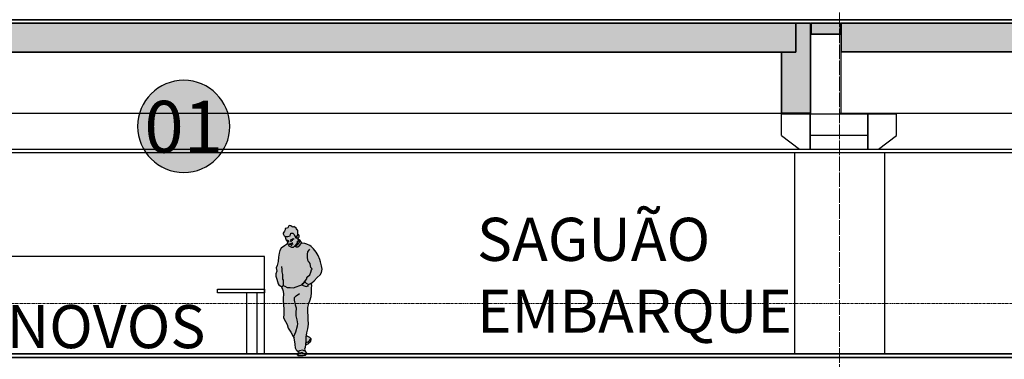
# Model space of a CAD drawing. Units: centimetres. Extents: x 312163 to 445447, y -35152 to 6273.
# Drawn here: x 368838 to 370207, y 4118 to 4590 of the extents above; entities that cross this region are included whole.
import ezdxf
from ezdxf.enums import TextEntityAlignment as Align

# ---------------------------------------------------------------- set-up
doc = ezdxf.new("R2010")
doc.units = ezdxf.units.CM
doc.header["$LTSCALE"] = 10
doc.linetypes.add('AXES', pattern=[0.54, 0.3, -0.08, 0.08, -0.08])
doc.linetypes.add('INF-MALHA-ESTRUTURAL-EIXOS1$0$Grid Line', pattern=[2.2225, 1.27, -0.3175, 0.3175, -0.3175])
for name, color, linetype, lineweight in [('AMP_ESPECIFICAÇÕES ACABAMENTOS', 1, 'Continuous', 9), ('EXT_ESTRUTURA VISTA', 1, 'Continuous', 9), ('IFR-AP-TPS_AMP-CORTE BB$0$AR-ESTRUTURAL', 4, 'Continuous', 9), ('IFR-AP-TPS_AMP-CORTE BB$0$AR-HACHURA ESTRUTURAL', 20, 'Continuous', 9), ('IFR-AP-TPS_AMP-CORTE BB$0$INFRAERO - TPS NOVO - ESTRUTURAL AMPLIAÇÃO_rvt-1-H$0$S-----TEP', 4, 'Continuous', 9), ('INF-MALHA-ESTRUTURAL-EIXOS1$0$AR-MALHA', 253, 'Continuous', 9), ('MALHA', 250, 'Continuous', 9)]:
    doc.layers.add(name, color=color, linetype=linetype, lineweight=lineweight)
for name, color, linetype in [('AMP_ESTRUTURA CORTE', 4, 'Continuous'), ('AMP_ESTRUTURA VISTA', 1, 'Continuous'), ('AMP_FORRO', 2, 'Continuous'), ('AMP_HACHURA ESTRUTURA', 20, 'Continuous'), ('AMP_PISO', 3, 'Continuous'), ('EXT_ALVENARIA VISTA', 1, 'Continuous'), ('EXT_MOBILIÁRIO', 13, 'Continuous'), ('IFR-AP-TPS_AMP-CORTE AA$0$AR-ESPEC FORROS', 1, 'Continuous'), ('IFR-AP-TPS_AMP-CORTE AA$0$EP- TEXTO ACABAMENTO', 2, 'Continuous'), ('IFR-AP-TPS_AMP-CORTE BB$0$AR-EQUIPAMENTOS', 3, 'Continuous'), ('TEXTO', 2, 'Continuous')]:
    doc.layers.add(name, color=color, linetype=linetype)
doc.layers.add('IFR-AP-TPS_AMP-CORTE AA$0$EP-BRANCO', color=7, linetype='Continuous', true_color=0xffffff)
doc.layers.add('IFR-AP-TPS_AMP-CORTE BB$0$AR-HACHURA MOBILIÁRIO', color=7, linetype='Continuous', true_color=0xffffff)
doc.styles.add('ARIAL', font='arial.ttf')
doc.styles.add('IFR-AP-TPS_AMP-CORTE AA$0$PADRÃO_MODEL', font='arial.ttf')

# ---------------------------------------------------------------- blocks, each defined once
blk = doc.blocks.new('A$C0F373B2A')
at = {"layer": 'TEXTO', "char_height": 60, "width": 582.612, "style": 'ARIAL'}
for s, insert, attachment_point in [('{\\fArial|b0|i0|c0|p34;SAGUÃO EMBARQUE}', (9057.9, 1354.4), 1), ('BVRI NOVOS', (8680.2, 1233), 3)]:
    blk.add_mtext(s, dxfattribs=dict(at, insert=insert, attachment_point=attachment_point))
blk = doc.blocks.new('IFR-AP-TPS_AMP-CORTE AA$0$TETO 200 NOVO')
at = {"layer": 'IFR-AP-TPS_AMP-CORTE AA$0$EP-BRANCO'}
h = blk.add_hatch(color=256, dxfattribs=at)
edge = h.paths.add_edge_path()
edge.add_arc((0, 0), 1.2, 0, 360)
at = {"layer": 'IFR-AP-TPS_AMP-CORTE AA$0$AR-ESPEC FORROS'}
blk.add_circle((0, 0), 1.2, dxfattribs=at)
at = {"layer": 'IFR-AP-TPS_AMP-CORTE AA$0$EP- TEXTO ACABAMENTO', "style": 'IFR-AP-TPS_AMP-CORTE AA$0$PADRÃO_MODEL'}
blk.add_attdef('TETO', text='', height=1.35, dxfattribs=at).set_placement((0.002, -0.009), align=Align.MIDDLE_CENTER)
blk = doc.blocks.new('IFR-AP-TPS_AMP-CORTE AA$0$A$C658078D4')
at = {"layer": 'AMP_FORRO'}
blk.add_lwpolyline([(9048, 75.2), (11114.5, 75.2), (11114.5, 70.2), (9048, 70.2)], close=True, dxfattribs=at)
at = {"layer": 'AMP_ESPECIFICAÇÕES ACABAMENTOS'}
ref = blk.add_blockref('IFR-AP-TPS_AMP-CORTE AA$0$TETO 200 NOVO', (9525.3, 106.8), dxfattribs=dict(at, xscale=-53.43360000015346, yscale=53.43360000015382, zscale=53.43360000015356))
ref.add_attrib('TETO', '01', dxfattribs={"layer": 'IFR-AP-TPS_AMP-CORTE AA$0$EP- TEXTO ACABAMENTO', "height": 72.14, "style": 'IFR-AP-TPS_AMP-CORTE AA$0$PADRÃO_MODEL'}).set_placement((9525.2, 106.3), align=Align.MIDDLE_CENTER)
blk = doc.blocks.new('LAJE ALVEOLAR_ TPS')
at = {"layer": 'AMP_HACHURA ESTRUTURA', "lineweight": 5}
blk.add_hatch(color=256, dxfattribs=at).paths.add_polyline_path([(374049.2, -12411.4), (375429.2, -12411.4), (375429.2, -12371.4), (374049.2, -12371.4)])
at = {"layer": 'IFR-AP-TPS_AMP-CORTE BB$0$AR-ESTRUTURAL', "lineweight": 35}
blk.add_lwpolyline([(374049.2, -12411.4), (375429.2, -12411.4), (375429.2, -12371.4), (374049.2, -12371.4)], close=True, dxfattribs=at)
blk = doc.blocks.new('IFR-AP-TPS_AMP-CORTE BB$0$INFRAERO - TPS NOVO - ESTRUTURAL AMPLIAÇÃO_rvt-1-H$0$Vigas 11422 - Vigas 11422-V686-H')
at = {"layer": 'IFR-AP-TPS_AMP-CORTE BB$0$AR-HACHURA ESTRUTURAL', "lineweight": 5}
blk.add_hatch(color=256, dxfattribs=at).paths.add_polyline_path([(17347.2, 550), (17347.2, 510), (17327.2, 510), (17327.2, 425), (17367.2, 425), (17367.2, 550)])
at = {"layer": 'IFR-AP-TPS_AMP-CORTE BB$0$AR-ESTRUTURAL', "lineweight": 35}
for p, q in [((17347.2, 550), (17367.2, 550)), ((17347.2, 510), (17347.2, 550)), ((17367.2, 550), (17367.2, 425)), ((17327.2, 425), (17327.2, 510)), ((17327.2, 510), (17347.2, 510)), ((17367.2, 425), (17327.2, 425))]:
    blk.add_line(p, q, dxfattribs=at)
blk = doc.blocks.new('LAJE ALVEOLAR_TPS vão menor')
at = {"layer": 'AMP_HACHURA ESTRUTURA', "lineweight": 5}
blk.add_hatch(color=256, dxfattribs=at).paths.add_polyline_path([(366458.3, -6308.6), (367972.3, -6308.6), (367972.3, -6348.5), (366458.3, -6348.5)])
at = {"layer": 'IFR-AP-TPS_AMP-CORTE BB$0$AR-ESTRUTURAL', "lineweight": 35}
blk.add_lwpolyline([(367972.3, -6348.5), (366458.3, -6348.5), (366458.3, -6308.6), (367972.3, -6308.6)], close=True, dxfattribs=at)
blk = doc.blocks.new('laje alveolar _ entre laje-viga')
at = {"layer": 'IFR-AP-TPS_AMP-CORTE BB$0$AR-HACHURA ESTRUTURAL', "lineweight": 5}
blk.add_hatch(color=256, dxfattribs=at).paths.add_polyline_path([(370280.3, -4839.4), (370239.4, -4839.4), (370239.4, -4824.4), (370280.3, -4824.4)])
at = {"layer": 'IFR-AP-TPS_AMP-CORTE BB$0$AR-ESTRUTURAL', "lineweight": 35}
blk.add_lwpolyline([(370280.3, -4839.4), (370239.4, -4839.4), (370239.4, -4824.4), (370280.3, -4824.4)], close=True, dxfattribs=at)
blk = doc.blocks.new('IFR-AP-TPS_AMP-CORTE BB$0$A$C010973D4')
at = {"layer": 'IFR-AP-TPS_AMP-CORTE BB$0$AR-HACHURA MOBILIÁRIO'}
h = blk.add_hatch(color=256, dxfattribs=at)
h.paths.add_polyline_path([(56.7, 163.4), (56.6, 163.1), (57.9, 163), (57.7, 163.1)], flags=16)
h.paths.add_polyline_path([(57.1, 163.4), (57.7, 163.1), (57.8, 163.1), (58.8, 163)], flags=0)
h.paths.add_polyline_path([(47.5, 160.2), (47.5, 162.6), (48.7, 163.9), (46.2, 162.8), (44.2, 160), (43.8, 159.4), (45.4, 158), (46.8, 156.2), (49.6, 154.1), (52, 153.8), (53.6, 155), (51.9, 155.5), (49.2, 157.5)], flags=17)
h.paths.add_polyline_path([(76.2, 139.5), (75.6, 145.1), (74.7, 149), (72.5, 151.9), (68.2, 155.2), (65.2, 157.3), (63.3, 158.8), (63.9, 160.9), (64.5, 162.1), (65.4, 162.9), (66.2, 165.7), (66.6, 167.9), (66.7, 168.4), (63.2, 168.2), (60.3, 169), (59.8, 170.9), (59.3, 173), (58.2, 173.1), (56.4, 172.8), (54.7, 170.9), (53.5, 168.6), (52.1, 166.3), (51, 165.8), (50.6, 166.9), (50.8, 169), (50.1, 169.7), (49.6, 170.7), (49.6, 171.3), (48.9, 171.2), (48, 169.6), (48.2, 167.7), (48.7, 166.6), (49.5, 165.5), (49.4, 164.1), (47.6, 160), (49.2, 157.5), (51.9, 155.5), (53.6, 155), (52, 153.8), (49.6, 154.1), (46.8, 156.2), (45.4, 158), (43.8, 159.4), (43.5, 158.9), (39.9, 158.3), (36.9, 157.6), (32.9, 155.6), (30.8, 154.3), (27.5, 151.3), (24, 146.4), (21, 141.6), (18.8, 136.3), (18.1, 133.2), (16.4, 127.6), (15.5, 122.9), (16.6, 118.1), (18.4, 115.1), (22.7, 111.1), (26.6, 106.6), (29.9, 103.8), (34.7, 101.5), (37.9, 103.3), (40.1, 105.4), (43.5, 101.6), (43.9, 101.2), (46.9, 100.2), (51.7, 98.3), (55.3, 96.9), (60, 97.5), (64.4, 97.5), (67.7, 99), (69.7, 100.2), (70, 100), (71.8, 98.2), (74.6, 100.3), (75.4, 100.2), (76.7, 102.4), (78.8, 109), (80.2, 113.1), (79.9, 116.2), (78.7, 120.2), (79.8, 124.8), (78.4, 128), (77, 133.4)])
h.paths.add_polyline_path([(58.8, 163), (57.8, 163.1), (57.8, 163.1), (57.9, 163), (56.6, 163.1), (56.7, 163.4), (57.7, 163.1), (57.1, 163.4)], flags=16)
h.paths.add_polyline_path([(48.6, 4.9), (47.9, 5.4), (47, 6), (44.9, 6.3), (43.4, 6.2), (42.2, 5.6), (41, 4.9), (39.4, 3.8), (38.7, 3.4), (39.4, 2.9), (41.9, 2.3), (46, 2.1), (48.9, 2.2), (49.9, 3.1)])
h.paths.add_polyline_path([(47.9, 8.6), (47.2, 9.4), (42.8, 10.1), (39.3, 8.9), (38.7, 7.9), (37.5, 6), (37.3, 4.4), (38.7, 3.4), (39.4, 3.8), (41, 4.9), (42.2, 5.6), (43.4, 6.2), (44.9, 6.3), (47, 6), (47.9, 5.4), (48.6, 4.9), (49.9, 3.1), (50, 3.2), (50.5, 4.6), (49.8, 5.6), (49, 6.2), (48.3, 6.8), (48.6, 8)])
h.paths.add_polyline_path([(38.8, 19.8), (36.8, 20.7), (35.8, 21.4), (33.9, 22.9), (32.3, 25.2), (31.5, 25.9), (31.3, 24.4), (32.3, 21.4), (34.3, 19.7), (35.6, 18.6), (39.1, 17), (39, 17.9)], flags=17)
h.paths.add_polyline_path([(38.4, 28.2), (38, 30.3), (36.1, 29.8), (33.1, 28.1), (31.6, 26.5), (31.5, 25.9), (32.3, 25.2), (33.9, 22.9), (35.8, 21.4), (36.8, 20.7), (38.8, 19.8), (38.5, 23.4)], flags=17)
h.paths.add_polyline_path([(62.8, 40.5), (64.5, 45.7), (66.7, 50.2), (69.2, 55), (69, 60.2), (69, 67.2), (69.5, 73.4), (69.9, 79.2), (69.7, 82.5), (69.5, 87.9), (69.9, 92.3), (70.9, 95), (72.2, 97.3), (71.7, 97.8), (70.5, 99.1), (69.4, 100.1), (67.7, 99), (64.4, 97.5), (60, 97.5), (55.3, 96.9), (51.7, 98.3), (46.9, 100.2), (44.2, 101), (42.2, 99.9), (38.1, 98.8), (36.6, 99.1), (34.2, 101.7), (31.2, 103.1), (30.7, 100.6), (30.9, 96.1), (30.8, 90.2), (31.6, 84.1), (33.2, 78.2), (34.7, 75.2), (36, 69.3), (36.2, 64.1), (35.8, 57.1), (35.8, 53.3), (35.1, 46.5), (35.9, 40), (37.3, 34.1), (38.4, 28.2), (38.5, 23.4), (38.8, 19.8), (39, 17.9), (39.1, 17), (39.3, 13.7), (40.1, 11.4), (39.3, 8.9), (42.8, 10.1), (47.2, 9.4), (47.9, 8.6), (48.6, 8), (50.8, 9.2), (52.8, 12.8), (53.2, 18.6), (54.2, 24.5), (54.6, 26.6), (56.1, 29.3), (59.3, 35)])
h.paths.add_polyline_path([(39.9, 105.2), (37.9, 103.3), (34.5, 101.4), (36.6, 99.1), (38.1, 98.8), (42.2, 99.9), (44.2, 101), (43.9, 101.2), (42.3, 102.8)], flags=17)
h.paths.add_polyline_path([(67.8, 175.5), (67.2, 177.5), (67.3, 179.3), (64.7, 179.8), (63.3, 180.4), (62.1, 182.9), (60.8, 183.5), (59, 183.1), (57.5, 181.8), (55.9, 181.2), (54.9, 182.1), (52, 179.7), (50.8, 177.7), (51, 178.5), (49.6, 176.6), (49.5, 174.7), (49.6, 172.5), (49.7, 171.9), (49.6, 170.7), (50.1, 169.7), (50.8, 169), (50.6, 166.9), (51, 165.8), (52.1, 166.3), (53.5, 168.6), (54.7, 170.9), (56.4, 172.8), (58.2, 173.1), (59.3, 173), (59.8, 170.9), (60.3, 169), (63.2, 168.2), (66.7, 168.4), (68.3, 169), (70, 171.8), (69.8, 172.8)])
at = {"layer": 'IFR-AP-TPS_AMP-CORTE BB$0$AR-EQUIPAMENTOS'}
blk.add_lwpolyline([(56.4, 172.8), (54.7, 170.9), (53.5, 168.6), (52.1, 166.3), (51, 165.8), (50.6, 166.9), (50.8, 169), (50.1, 169.7), (49.6, 170.7), (49.7, 171.9), (49.6, 172.5), (49.5, 174.7), (49.6, 176.6), (51, 178.5), (50.8, 177.7), (52, 179.7), (54.9, 182.1), (55.9, 181.2), (57.5, 181.8), (59, 183.1), (60.8, 183.5), (62.1, 182.9), (63.3, 180.4), (64.7, 179.8), (67.3, 179.3), (67.2, 177.5), (67.8, 175.5), (69.8, 172.8), (70, 171.8), (68.3, 169), (66.7, 168.4), (63.2, 168.2), (60.3, 169), (59.8, 170.9), (59.3, 173), (58.2, 173.1)], close=True, dxfattribs=at)
for points in [[(49.8, 171.3), (48.9, 171.2), (48, 169.6), (48.2, 167.7), (48.7, 166.6), (49.5, 165.5), (49.4, 164.1), (47.6, 160)], [(50.3, 161.6), (50.4, 159.4), (52.8, 156.2), (54.2, 154.7), (55.9, 153.1), (58, 153), (61.4, 155), (63, 157.7), (63.9, 160.9), (64.5, 162.1), (65.4, 162.9), (66.2, 165.7), (66.6, 167.9), (66.7, 168.4)], [(54.5, 164.1), (55.9, 164.8), (57.2, 164.1), (58.8, 163.4), (60.3, 163.2), (59.1, 161.5), (58.7, 161.1), (58.1, 160.8)], [(63.5, 158.7), (65.2, 157.3), (68.2, 155.2), (72.5, 151.9), (74.7, 149), (75.6, 145.1), (76.2, 139.5), (77, 133.4), (78.4, 128), (79.8, 124.8), (78.7, 120.2), (79.9, 116.2), (80.2, 113.1), (78.8, 109), (76.7, 102.4), (75.4, 100.2), (74.6, 100.3), (71.8, 98.2), (70, 100), (69.7, 100.2), (67.7, 99), (64.4, 97.5), (60, 97.5), (55.3, 96.9), (51.7, 98.3), (46.9, 100.2), (43.9, 101.2), (42.3, 102.8), (39.9, 105.2), (37.9, 103.3), (34.7, 101.5), (29.9, 103.8), (26.6, 106.6), (22.7, 111.1), (18.4, 115.1), (16.6, 118.1), (15.5, 122.9), (16.4, 127.6), (18.1, 133.2), (18.8, 136.3), (21, 141.6), (24, 146.4), (27.5, 151.3), (30.8, 154.3), (32.9, 155.6), (36.9, 157.6), (39.9, 158.3), (43.5, 158.9), (44.2, 160), (46.2, 162.8), (48.7, 163.9), (47.5, 162.6), (47.5, 160.2), (49.2, 157.5), (51.9, 155.5), (53.6, 155), (52, 153.8), (49.6, 154.1), (46.8, 156.2), (45.4, 158), (43.8, 159.4)], [(55.9, 157.2), (56.6, 157.6), (58.3, 157.3), (60.6, 157), (61, 156.2)], [(56.7, 163.4), (57.8, 163.1), (58.8, 163), (57.1, 163.4), (57.9, 163), (56.6, 163.1), (56.8, 163.6)], [(57.2, 159.7), (57.4, 158.9), (58.5, 158.1), (59.5, 157.9), (61.4, 157.7)], [(59, 156), (57.6, 155.8)], [(61.8, 160.2), (61.8, 161.5), (62.4, 162.4), (63.6, 162.7), (64.6, 162.6)], [(64, 161.9), (62.9, 161.7), (63.8, 161.5), (62.7, 161.4)], [(39.9, 105.2), (40.5, 105.5), (38.7, 107.2), (36.9, 109.2), (37.1, 110.7), (35.5, 112.7), (33, 115), (31.6, 118.8), (30.6, 121.9), (29.7, 123.3), (31.3, 125.1), (31.8, 127.4), (32.5, 130.8), (33.6, 132.4), (35.2, 134.1), (36, 138.4), (36, 143.5), (35.4, 146.8), (32.9, 150.5)], [(72, 126.5), (71.6, 122.2), (71.8, 119.2), (70.9, 115.4), (70.8, 111.6), (70.6, 108.7), (69.9, 107.5), (69.7, 107.3), (70, 103.6), (69.9, 101.7), (69.7, 100.2)], [(31.2, 103.1), (30.7, 100.6), (30.9, 96.1), (30.8, 90.2), (31.6, 84.1), (33.2, 78.2), (34.7, 75.2), (36, 69.3), (36.2, 64.1), (35.8, 57.1), (35.8, 53.3), (35.1, 46.5), (35.9, 40), (37.3, 34.1), (38.4, 28.2), (38.5, 23.4), (39, 17.9), (39.3, 13.7), (40.1, 11.4), (39.3, 8.9), (42.8, 10.1), (47.2, 9.4), (47.9, 8.6), (48.6, 8), (50.8, 9.2), (52.8, 12.8), (53.2, 18.6), (54.2, 24.5), (55, 29), (52.3, 35.8), (49.9, 43.9), (49.6, 46.6), (50.2, 52.2), (51.6, 57.8), (52, 62.7), (51.4, 68.7), (52.5, 72.8), (53.3, 75.6), (53.8, 77.3), (53.9, 79.8), (53.9, 83.4), (51.7, 85.9), (47.3, 88.8)], [(34.2, 101.7), (36.6, 99.1)], [(44.3, 101.1), (42.2, 99.9), (38.1, 98.8), (34.6, 99.4)], [(40.1, 105.3), (43.5, 101.6)], [(69.4, 100.1), (70.5, 99.1), (71.7, 97.8), (72.2, 97.3), (70.9, 95), (69.9, 92.3), (69.5, 87.9), (69.7, 82.5), (69.9, 79.2), (69.5, 73.4), (69, 67.2), (69, 60.2), (69.2, 55), (66.7, 50.2), (64.5, 45.7), (62.8, 40.5), (59.3, 35), (56.1, 29.3), (54.6, 26.6)], [(38, 30.3), (36.1, 29.8), (33.1, 28.1), (31.6, 26.5), (31.3, 24.4), (32.3, 21.4), (34.3, 19.7), (35.6, 18.6), (39.1, 17)], [(31.5, 25.9), (32.3, 25.2), (33.9, 22.9), (35.8, 21.4), (36.8, 20.7), (38.8, 19.8)], [(39.3, 8.9), (38.7, 7.9), (37.5, 6), (37.3, 4.4), (39.4, 2.9), (41.9, 2.3), (46, 2.1), (48.9, 2.2), (50, 3.2), (50.5, 4.6), (49.8, 5.6), (49, 6.2), (48.3, 6.8), (48.6, 8)], [(38.7, 3.4), (39.4, 3.8), (41, 4.9), (42.2, 5.6), (43.4, 6.2), (44.9, 6.3), (47, 6), (47.9, 5.4), (48.6, 4.9), (49.9, 3.1)]]:
    blk.add_lwpolyline(points, dxfattribs=at)
blk = doc.blocks.new('NIV')
at = {"layer": 'MALHA', "color": 252, "linetype": 'AXES'}
for p, q in [((332574.6, -13768.1), (365118.9, -13768.1)), ((332574.6, -13838.1), (365118.9, -13838.1))]:
    blk.add_line(p, q, dxfattribs=at)

msp = doc.modelspace()

# ---------------------------------------------------------------- linework, layer by layer
at = {"layer": 'AMP_ESTRUTURA CORTE', "lineweight": 35}
for p, q in [((369958.2, 4590.4), (366977.2, 4590.4)), ((366978.2, 4590.4), (371518.2, 4590.4)), ((366978.2, 4120.4), (371518.2, 4120.4))]:
    msp.add_line(p, q, dxfattribs=at)
at = {"layer": 'AMP_ESTRUTURA VISTA'}
for p, q in [((368540.7, 4460.4), (369938.2, 4460.4)), ((369897.4, 4429.3), (369897.4, 4459.3)), ((369937.4, 4459.3), (369937.4, 4410.4)), ((369978.2, 4460.4), (370703.2, 4460.4)), ((370017.4, 4459.3), (370017.4, 4429.3)), ((370017.4, 4410.4), (370017.4, 4459.3)), ((370057.4, 4429.3), (370057.4, 4459.3)), ((369897.4, 4429.3), (369922.6, 4410.4)), ((369937.4, 4410.4), (369937.4, 4429.3)), ((370017.4, 4429.3), (370017.4, 4410.4)), ((370032.2, 4410.4), (370057.4, 4429.3)), ((369915.7, 4405.4), (369915.7, 4125.4)), ((370040.7, 4405.4), (370040.7, 4125.4))]:
    msp.add_line(p, q, dxfattribs=at)
for points in [[(369980.4, 4460.4), (369980.4, 4545.6)], [(369897.4, 4459.3), (369937.4, 4459.3)], [(370017.4, 4459.3), (370057.4, 4459.3)]]:
    msp.add_lwpolyline(points, dxfattribs=at)
msp.add_lwpolyline([(369937.4, 4459.3), (370017.4, 4459.3), (370017.4, 4429.3), (369937.4, 4429.3)], close=True, dxfattribs=at)
at = {"layer": 'AMP_PISO', "lineweight": 35}
for p, q in [((369223.2, 4125.4), (366977.2, 4125.4)), ((371518.2, 4125.4), (369233.2, 4125.4))]:
    msp.add_line(p, q, dxfattribs=at)
at = {"layer": 'EXT_ALVENARIA VISTA'}
msp.add_lwpolyline([(369178.2, 4125.4), (369178.2, 4260.9), (367778.2, 4260.9)], dxfattribs=at)
at = {"layer": 'EXT_MOBILIÁRIO'}
msp.add_lwpolyline([(369113.2, 4215.4), (369178.2, 4215.4), (369178.2, 4210.4), (369113.2, 4210.4)], close=True, dxfattribs=at)
msp.add_lwpolyline([(369168.2, 4125.4), (369168.2, 4210.4), (369153.2, 4210.4), (369153.2, 4125.4)], dxfattribs=at)
at = {"layer": 'INF-MALHA-ESTRUTURAL-EIXOS1$0$AR-MALHA', "linetype": 'INF-MALHA-ESTRUTURAL-EIXOS1$0$Grid Line'}
for p in [(369978.2, 1558.6), (369978.2, 2052.6)]:
    msp.add_line(p, (369978.2, 6077.9), dxfattribs=at)

# ---------------------------------------------------------------- block references
at = {"color": 253, "xscale": -1}
for name, p in [('LAJE ALVEOLAR_ TPS', (743966.8, 16956.8)), ('LAJE ALVEOLAR_TPS vão menor', (737952.7, 10894))]:
    msp.add_blockref(name, p, dxfattribs=at)
at = {"xscale": -1}
for name, p in [('laje alveolar _ entre laje-viga', (740218.9, 9409.8)), ('IFR-AP-TPS_AMP-CORTE BB$0$A$C010973D4', (369274.2, 4120.5))]:
    msp.add_blockref(name, p, dxfattribs=at)
at = {"layer": 'AMP_ESPECIFICAÇÕES ACABAMENTOS'}
msp.add_blockref('IFR-AP-TPS_AMP-CORTE AA$0$A$C658078D4', (359540.7, 4335.2), dxfattribs=at)
at = {"layer": 'IFR-AP-TPS_AMP-CORTE BB$0$INFRAERO - TPS NOVO - ESTRUTURAL AMPLIAÇÃO_rvt-1-H$0$S-----TEP', "color": 10}
msp.add_blockref('IFR-AP-TPS_AMP-CORTE BB$0$INFRAERO - TPS NOVO - ESTRUTURAL AMPLIAÇÃO_rvt-1-H$0$Vigas 11422 - Vigas 11422-V686-H', (352570.4, 4035.4), dxfattribs=at)
at = {"layer": 'TEXTO'}
msp.add_blockref('A$C0F373B2A', (360416, 2960.4), dxfattribs=at)

# ---------------------------------------------------------------- next in the draw order: block references
at = {"layer": 'EXT_ESTRUTURA VISTA', "color": 2}
msp.add_blockref('NIV', (8842.3, 17963.7), dxfattribs=at)

doc.saveas('drawing.dxf')
